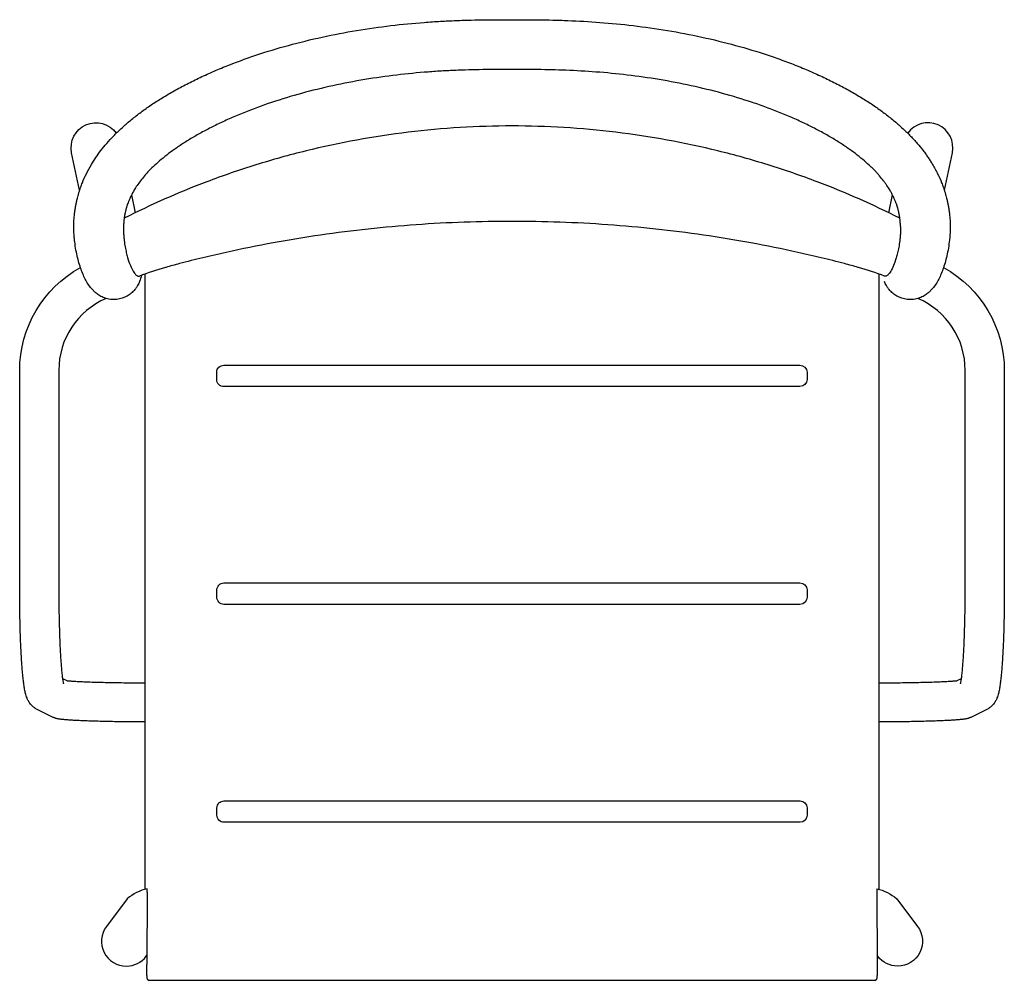
# Model space of a CAD drawing. Units: millimetres. Extents: x -875 to 830, y 0 to 1492.
# Drawn here: x -277 to 277, y 0 to 540 of the extents above; entities that cross this region are included whole.
import ezdxf

# ---------------------------------------------------------------- set-up
doc = ezdxf.new("R2010")
doc.units = ezdxf.units.MM
doc.layers.add('Linear Steel Armchair Plan', color=7, linetype='Continuous')

# ---------------------------------------------------------------- blocks, each defined once
blk = doc.blocks.new('Linear Steel Armchair Plan')
at = {"layer": 'Linear Steel Armchair Plan'}
for p, q in [((-214, 441.71), (-211.86, 431.68)), ((211.86, 431.68), (214, 441.71)), ((-276.9, 219), (-276.9, 343.03)), ((-254.9, 343.03), (-254.9, 219)), ((254.9, 219), (254.9, 343.03)), ((276.9, 343.03), (276.9, 219)), ((-252.82, 169.78), (-250.32, 168.53)), ((250.32, 168.53), (252.82, 169.78)), ((-258.88, 148.21), (-267, 152.29)), ((267, 152.29), (258.88, 148.21)), ((-205.2, 51.52), (-205.19, 51.52)), ((-205.2, 51.52), (-205.19, 51.52)), ((-205.19, 51.52), (-205.2, 51.52)), ((-205.37, 2.65), (-205.35, 1.3)), ((205.35, 1.3), (205.37, 2.65)), ((-203.85, 0), (-202.33, 0)), ((202.33, 0), (203.85, 0))]:
    blk.add_line(p, q, dxfattribs=at)
for points in [[(-243.18, 444.29), (-247.67, 465.33, -0.812857), (-222.55, 476.43, -0.812857)], [(243.18, 444.29), (247.67, 465.33, 0.812857), (222.55, 476.43, 0.812857)], [(-205.19, 51.52, 0.116684), (-216.42, 45.89), (-228.09, 30.34, 0.61979), (-216.85, 7.99, 0.231966), (-205.7, 13.53), (-205.31, 14.05)], [(205.19, 51.52, -0.116684), (216.42, 45.89), (228.09, 30.34, -0.61979), (216.85, 7.99, -0.231966), (205.7, 13.53), (205.31, 14.05)]]:
    blk.add_lwpolyline(points, format="xyb", dxfattribs=at)
for points in [[(-206.27, 51.24), (-206.27, 397.26)], [(206.27, 397.26), (206.27, 51.24)], [(-205.14, 49.59), (-205.33, 8.85)], [(205.14, 49.59), (205.33, 8.85)], [(-202.33, 0), (202.33, 0)]]:
    blk.add_lwpolyline(points, dxfattribs=at)
for points in [[(-162.05, 345.92), (161.95, 345.92, -0.404329), (165.95, 342.05), (165.95, 337.92, -0.414123), (161.95, 333.92), (-162.05, 333.92, -0.414566), (-166.05, 337.92), (-166.05, 341.92, -0.414646), (-162.05, 345.92)], [(-162.02, 223.44), (161.98, 223.44, -0.404329), (165.98, 219.57), (165.98, 215.44, -0.414123), (161.98, 211.43), (-162.02, 211.43, -0.414566), (-166.02, 215.44), (-166.02, 219.44, -0.414646), (-162.02, 223.44)], [(-162, 100.89), (162, 100.89, -0.404329), (166, 97.03), (166, 92.9, -0.414123), (162, 88.89), (-162, 88.89, -0.414566), (-166, 92.9), (-166, 96.9, -0.414646), (-162, 100.89)]]:
    blk.add_lwpolyline(points, format="xyb", close=True, dxfattribs=at)
for centre, radius, start, end in [((-140.29, 422.01), 78.2, 178.5488, 181.4608), ((-146.41, 230.34), 177.34, 105.8492, 110.8775), ((146.41, 230.34), 177.34, 69.1226, 74.1508), ((-210.94, 343.02), 43.97, 113.1799, 179.9893), ((210.94, 343.02), 43.97, 0.0107, 66.8198), ((-223.33, 50.08), 18.2, 358.4583, 4.5415), ((222.14, 50.1), 17, 175.2041, 181.7121)]:
    blk.add_arc(centre, radius, start, end, dxfattribs=at)
at = {"layer": 'Linear Steel Armchair Plan', "extrusion": (0, 0, -1)}
for centre, radius, start, end in [((-140.57, 422.01), 77.92, 178.5444, 181.4668), ((210.94, 343.03), 65.96, 0.0059, 61.1981), ((-210.94, 343.03), 65.96, 118.8022, 179.9941), ((226.62, 399.72), 18.43, 190.1907, 201.4007), ((44.64, 4.83), 160.74, 359.2239, 1.4317), ((-44.64, 4.83), 160.74, 178.5683, 180.7761)]:
    blk.add_arc(centre, radius, start, end, dxfattribs=at)
at = {"layer": 'Linear Steel Armchair Plan'}
for points, knots in [([(-223.98, 382.82), (-224.09, 382.82), (-224.2, 382.82), (-224.52, 382.83), (-224.72, 382.84), (-224.92, 382.85), (-226.16, 382.93), (-227.32, 383.16), (-229.43, 383.8), (-230.36, 384.2), (-231.19, 384.64), (-232.02, 385.07), (-232.74, 385.54), (-234, 386.48), (-234.55, 386.95), (-235.05, 387.42), (-235.19, 387.56), (-235.34, 387.7), (-235.47, 387.84), (-236.26, 388.63), (-236.92, 389.43), (-238.15, 391.1), (-238.75, 392.03), (-239.27, 392.95), (-239.8, 393.88), (-240.29, 394.85), (-240.76, 395.85), (-241.22, 396.85), (-241.65, 397.91), (-242.08, 399.02), (-242.49, 400.12), (-242.89, 401.28), (-243.27, 402.53), (-243.64, 403.73), (-244, 405.03), (-244.33, 406.4), (-244.66, 407.73), (-244.97, 409.15), (-245.24, 410.66), (-245.51, 412.11), (-245.75, 413.66), (-245.94, 415.31), (-246.04, 416.11), (-246.12, 416.93), (-246.2, 417.77), (-246.27, 418.6), (-246.33, 419.45), (-246.37, 420.33), (-246.39, 420.75), (-246.41, 421.19), (-246.43, 421.63), (-246.44, 422.07), (-246.45, 422.52), (-246.46, 422.97), (-246.46, 423.41), (-246.46, 423.86), (-246.46, 424.31), (-246.46, 424.77), (-246.45, 425.23), (-246.44, 425.7), (-246.43, 426.02), (-246.41, 426.35), (-246.4, 426.68), (-246.4, 426.74), (-246.4, 426.78), (-246.39, 426.85), (-246.39, 426.89), (-246.39, 426.92), (-246.37, 427.34), (-246.35, 427.76), (-246.32, 428.18), (-246.29, 428.59), (-246.26, 429.01), (-246.22, 429.43), (-246.19, 429.86), (-246.15, 430.29), (-246.1, 430.72), (-246.05, 431.14), (-246, 431.57), (-245.95, 432), (-245.89, 432.44), (-245.83, 432.88), (-245.76, 433.32), (-245.73, 433.53), (-245.7, 433.75), (-245.66, 433.97), (-245.62, 434.19), (-245.59, 434.41), (-245.55, 434.62), (-245.51, 434.84), (-245.47, 435.07), (-245.43, 435.3), (-245.38, 435.52), (-245.34, 435.74), (-245.3, 435.95), (-245.24, 436.27), (-245.17, 436.59), (-245.1, 436.9), (-245.04, 437.22), (-244.97, 437.53), (-244.9, 437.85), (-244.76, 438.5), (-244.61, 439.15), (-244.44, 439.81), (-244.31, 440.34), (-244.18, 440.87), (-244.03, 441.41), (-243.88, 441.95), (-243.73, 442.5), (-243.56, 443.06), (-243.42, 443.53), (-243.27, 444), (-243.12, 444.47), (-242.96, 444.95), (-242.8, 445.43), (-242.63, 445.91), (-242.32, 446.78), (-242, 447.65), (-241.65, 448.51), (-240.97, 450.18), (-240.23, 451.85), (-239.4, 453.51), (-238.53, 455.28), (-237.57, 457.06), (-236.52, 458.82), (-235.76, 460.11), (-234.95, 461.39), (-234.09, 462.65), (-233.19, 463.99), (-232.23, 465.32), (-231.23, 466.62), (-230.18, 468), (-229.08, 469.35), (-227.93, 470.68), (-226.72, 472.08), (-225.47, 473.45), (-224.16, 474.8), (-222.8, 476.21), (-221.39, 477.59), (-219.93, 478.94), (-218.41, 480.35), (-216.84, 481.73), (-215.23, 483.08), (-213.55, 484.49), (-211.82, 485.86), (-210.05, 487.2), (-208.21, 488.6), (-206.33, 489.96), (-204.41, 491.28), (-202.4, 492.66), (-200.37, 494), (-198.3, 495.31), (-196.14, 496.66), (-193.95, 497.98), (-191.73, 499.25), (-189.43, 500.58), (-187.1, 501.86), (-184.74, 503.1), (-182.29, 504.39), (-179.82, 505.63), (-177.33, 506.84), (-174.75, 508.08), (-172.15, 509.28), (-169.52, 510.43), (-166.82, 511.62), (-164.1, 512.77), (-161.35, 513.88), (-155.67, 516.17), (-149.9, 518.28), (-144.06, 520.24), (-138.02, 522.26), (-131.91, 524.11), (-125.74, 525.79), (-119.45, 527.51), (-113.11, 529.06), (-106.73, 530.45), (-100.32, 531.85), (-93.87, 533.08), (-87.39, 534.16), (-80.99, 535.22), (-74.57, 536.14), (-68.13, 536.9), (-61.88, 537.65), (-55.62, 538.25), (-49.34, 538.73), (-46.32, 538.96), (-43.29, 539.16), (-40.26, 539.33), (-37.32, 539.5), (-34.38, 539.64), (-31.44, 539.76), (-28.62, 539.87), (-25.79, 539.95), (-22.96, 540.02), (-20.26, 540.09), (-17.56, 540.13), (-14.85, 540.16), (-12.3, 540.19), (-9.74, 540.21), (-7.18, 540.22), (-4.79, 540.23), (-2.4, 540.23), (0, 540.23), (2.4, 540.23), (4.79, 540.23), (7.18, 540.22), (9.74, 540.21), (12.3, 540.19), (14.85, 540.16), (17.56, 540.13), (20.26, 540.09), (22.96, 540.02), (25.79, 539.95), (28.62, 539.87), (31.45, 539.76), (37.42, 539.52), (43.38, 539.18), (49.34, 538.73), (55.62, 538.25), (61.88, 537.65), (68.13, 536.9), (74.57, 536.14), (80.99, 535.22), (87.39, 534.16), (93.87, 533.08), (100.32, 531.85), (106.73, 530.45), (113.11, 529.06), (119.45, 527.51), (125.74, 525.79), (131.91, 524.11), (138.02, 522.26), (144.06, 520.24), (147.01, 519.25), (149.94, 518.22), (152.86, 517.15), (155.71, 516.1), (158.54, 515.01), (161.36, 513.88), (164.1, 512.77), (166.82, 511.62), (169.52, 510.43), (172.15, 509.28), (174.75, 508.08), (177.33, 506.84), (179.82, 505.63), (182.3, 504.39), (184.74, 503.1), (187.1, 501.86), (189.43, 500.58), (191.74, 499.25), (193.95, 497.98), (196.14, 496.66), (198.3, 495.31), (200.37, 494), (202.4, 492.66), (204.41, 491.28), (206.33, 489.96), (208.21, 488.6), (210.05, 487.2), (211.82, 485.86), (213.55, 484.49), (215.23, 483.08), (216.84, 481.73), (218.41, 480.35), (219.93, 478.94), (220.66, 478.26), (221.37, 477.58), (222.08, 476.89), (222.79, 476.2), (223.48, 475.5), (224.16, 474.8), (224.81, 474.13), (225.45, 473.45), (226.08, 472.76), (226.71, 472.08), (227.32, 471.38), (227.93, 470.68), (229.08, 469.35), (230.18, 468), (231.23, 466.62), (231.73, 465.97), (232.22, 465.31), (232.7, 464.65), (233.17, 463.99), (233.64, 463.32), (234.09, 462.65), (234.51, 462.03), (234.93, 461.4), (235.33, 460.77), (235.33, 460.76), (235.34, 460.75), (235.34, 460.74), (235.75, 460.1), (236.14, 459.46), (236.52, 458.82), (237.05, 457.94), (237.55, 457.05), (238.03, 456.16), (238.51, 455.28), (238.97, 454.39), (239.4, 453.51), (240.23, 451.85), (240.97, 450.18), (241.65, 448.51), (241.82, 448.08), (241.99, 447.65), (242.15, 447.21), (242.32, 446.78), (242.48, 446.34), (242.63, 445.91), (242.8, 445.43), (242.96, 444.95), (243.12, 444.47), (243.2, 444.24), (243.27, 444), (243.35, 443.76), (243.42, 443.53), (243.49, 443.29), (243.56, 443.06), (243.64, 442.78), (243.73, 442.5), (243.8, 442.23), (243.88, 441.95), (243.96, 441.68), (244.03, 441.41), (244.18, 440.87), (244.31, 440.34), (244.44, 439.81), (244.53, 439.48), (244.6, 439.15), (244.68, 438.82), (244.76, 438.5), (244.83, 438.17), (244.9, 437.85), (244.97, 437.53), (245.04, 437.21), (245.1, 436.9), (245.17, 436.59), (245.24, 436.27), (245.3, 435.95), (245.34, 435.74), (245.39, 435.52), (245.43, 435.3), (245.47, 435.07), (245.51, 434.85), (245.55, 434.62), (245.63, 434.19), (245.7, 433.75), (245.76, 433.32), (245.83, 432.88), (245.89, 432.44), (245.95, 432), (246, 431.57), (246.05, 431.14), (246.1, 430.72), (246.15, 430.29), (246.19, 429.86), (246.22, 429.43), (246.26, 429.01), (246.29, 428.59), (246.32, 428.18), (246.35, 427.68), (246.38, 427.18), (246.4, 426.68), (246.42, 426.35), (246.43, 426.02), (246.44, 425.7), (246.46, 424.77), (246.47, 423.85), (246.46, 422.97), (246.44, 422.06), (246.41, 421.18), (246.37, 420.33), (246.28, 418.56), (246.13, 416.88), (245.94, 415.31), (245.75, 413.66), (245.51, 412.11), (245.24, 410.66), (244.97, 409.15), (244.66, 407.73), (244.33, 406.4), (244, 405.02), (243.64, 403.73), (243.27, 402.52), (242.89, 401.28), (242.49, 400.12), (242.07, 399.02), (241.65, 397.91), (241.22, 396.85), (240.76, 395.85), (240.29, 394.85), (239.8, 393.88), (239.27, 392.95), (238.75, 392.03), (238.15, 391.1), (236.92, 389.43), (236.26, 388.63), (235.47, 387.84), (235.34, 387.7), (235.19, 387.56), (235.05, 387.42), (234.55, 386.95), (234, 386.48), (232.74, 385.54), (232.02, 385.07), (231.19, 384.64), (230.36, 384.2), (229.43, 383.8), (227.32, 383.16), (226.16, 382.93), (224.92, 382.85), (224.72, 382.84), (224.52, 382.83), (224.21, 382.82), (224.09, 382.82), (223.98, 382.82)], [0, 0, 0, 0, 0.569799, 0.569799, 1.629727, 1.629727, 1.629727, 8.104359, 8.104359, 14.293685, 14.293685, 14.293685, 20.432527, 20.432527, 26.391346, 26.391346, 26.391346, 28.165503, 28.165503, 28.165503, 38.339892, 38.339892, 50.085518, 50.085518, 50.085518, 61.824474, 61.824474, 61.824474, 73.422729, 73.422729, 73.422729, 84.793587, 84.793587, 84.793587, 95.853119, 95.853119, 95.853119, 106.525278, 106.525278, 106.525278, 116.753726, 116.753726, 116.753726, 121.686424, 121.686424, 121.686424, 126.494269, 126.494269, 126.494269, 128.832557, 128.832557, 128.832557, 131.181453, 131.181453, 131.181453, 133.457023, 133.457023, 133.457023, 135.746818, 135.746818, 135.746818, 137.33407, 137.33407, 137.33407, 137.533728, 137.533728, 137.712314, 137.712314, 137.712314, 139.688451, 139.688451, 139.688451, 141.612243, 141.612243, 141.612243, 143.546553, 143.546553, 143.546553, 145.430577, 145.430577, 145.430577, 147.328124, 147.328124, 147.328124, 148.250164, 148.250164, 148.250164, 149.175091, 149.175091, 149.175091, 150.105869, 150.105869, 150.105869, 151.032234, 151.032234, 151.032234, 152.416735, 152.416735, 152.416735, 153.803549, 153.803549, 153.803549, 156.624298, 156.624298, 156.624298, 158.872948, 158.872948, 158.872948, 161.161398, 161.161398, 161.161398, 163.100372, 163.100372, 163.100372, 165.052413, 165.052413, 165.052413, 168.573906, 168.573906, 168.573906, 175.322306, 175.322306, 175.322306, 182.485377, 182.485377, 182.485377, 187.711881, 187.711881, 187.711881, 193.235812, 193.235812, 193.235812, 199.050012, 199.050012, 199.050012, 205.153413, 205.153413, 205.153413, 211.545806, 211.545806, 211.545806, 218.234234, 218.234234, 218.234234, 225.22396, 225.22396, 225.22396, 232.520491, 232.520491, 232.520491, 240.118881, 240.118881, 240.118881, 248.020128, 248.020128, 248.020128, 256.214639, 256.214639, 256.214639, 264.690024, 264.690024, 264.690024, 273.430196, 273.430196, 273.430196, 282.418147, 282.418147, 282.418147, 301.030904, 301.030904, 301.030904, 320.298724, 320.298724, 320.298724, 339.950202, 339.950202, 339.950202, 359.680714, 359.680714, 359.680714, 379.161775, 379.161775, 379.161775, 398.045737, 398.045737, 398.045737, 407.153156, 407.153156, 407.153156, 415.976462, 415.976462, 415.976462, 424.464745, 424.464745, 424.464745, 432.572304, 432.572304, 432.572304, 440.243629, 440.243629, 440.243629, 447.426649, 447.426649, 447.426649, 454.607971, 454.607971, 454.607971, 462.281258, 462.281258, 462.281258, 470.388652, 470.388652, 470.388652, 478.878065, 478.878065, 478.878065, 496.807632, 496.807632, 496.807632, 515.693378, 515.693378, 515.693378, 535.174205, 535.174205, 535.174205, 554.903259, 554.903259, 554.903259, 574.555573, 574.555573, 574.555573, 593.822098, 593.822098, 593.822098, 603.225312, 603.225312, 603.225312, 612.434625, 612.434625, 612.434625, 621.421114, 621.421114, 621.421114, 630.161382, 630.161382, 630.161382, 638.637669, 638.637669, 638.637669, 646.832149, 646.832149, 646.832149, 654.732558, 654.732558, 654.732558, 662.33114, 662.33114, 662.33114, 669.62681, 669.62681, 669.62681, 676.617477, 676.617477, 676.617477, 683.30555, 683.30555, 683.30555, 686.494353, 686.494353, 686.494353, 689.698238, 689.698238, 689.698238, 692.741891, 692.741891, 692.741891, 695.799773, 695.799773, 695.799773, 701.614174, 701.614174, 701.614174, 704.373407, 704.373407, 704.373407, 707.138347, 707.138347, 707.138347, 709.719204, 709.719204, 709.719204, 709.751601, 709.751601, 709.751601, 712.363568, 712.363568, 712.363568, 715.956327, 715.956327, 715.956327, 719.525631, 719.525631, 719.525631, 726.273647, 726.273647, 726.273647, 728.031446, 728.031446, 728.031446, 729.796105, 729.796105, 729.796105, 731.74627, 731.74627, 731.74627, 732.718557, 732.718557, 732.718557, 733.686309, 733.686309, 733.686309, 734.83467, 734.83467, 734.83467, 735.974156, 735.974156, 735.974156, 738.223219, 738.223219, 738.223219, 739.639735, 739.639735, 739.639735, 741.041522, 741.041522, 741.041522, 742.430937, 742.430937, 742.430937, 743.815764, 743.815764, 743.815764, 744.74042, 744.74042, 744.74042, 745.671877, 745.671877, 745.671877, 747.519687, 747.519687, 747.519687, 749.415752, 749.415752, 749.415752, 751.299052, 751.299052, 751.299052, 753.234181, 753.234181, 753.234181, 755.157672, 755.157672, 755.157672, 757.511821, 757.511821, 757.511821, 759.100043, 759.100043, 759.100043, 763.666525, 763.666525, 763.666525, 768.352318, 768.352318, 768.352318, 778.097193, 778.097193, 778.097193, 788.324323, 788.324323, 788.324323, 798.997436, 798.997436, 798.997436, 810.057132, 810.057132, 810.057132, 821.426913, 821.426913, 821.426913, 833.024459, 833.024459, 833.024459, 844.763576, 844.763576, 844.763576, 856.509765, 856.509765, 866.6838, 866.6838, 866.6838, 868.458575, 868.458575, 868.458575, 874.41736, 874.41736, 880.556152, 880.556152, 880.556152, 886.745301, 886.745301, 893.219257, 893.219257, 893.219257, 894.279031, 894.279031, 894.84978, 894.84978, 894.84978, 894.84978]), ([(218.46, 423.99), (218.46, 424.3), (218.45, 424.61), (218.45, 424.93), (218.44, 425.12), (218.43, 425.31), (218.43, 425.49), (218.41, 425.78), (218.4, 426.06), (218.38, 426.33), (218.37, 426.56), (218.35, 426.79), (218.33, 427.03), (218.31, 427.26), (218.29, 427.49), (218.26, 427.73), (218.24, 427.96), (218.21, 428.18), (218.18, 428.42), (218.15, 428.64), (218.12, 428.87), (218.08, 429.11), (218.05, 429.33), (218.01, 429.56), (217.97, 429.78), (217.95, 429.9), (217.93, 430.01), (217.91, 430.12), (217.89, 430.23), (217.87, 430.34), (217.84, 430.47), (217.8, 430.68), (217.75, 430.93), (217.7, 431.15), (217.66, 431.37), (217.61, 431.6), (217.56, 431.82), (217.51, 432.04), (217.46, 432.26), (217.41, 432.47), (217.36, 432.69), (217.31, 432.9), (217.26, 433.12), (217.18, 433.44), (217.09, 433.77), (217.01, 434.09), (216.96, 434.25), (216.92, 434.41), (216.87, 434.56), (216.83, 434.72), (216.78, 434.87), (216.74, 435.03), (216.7, 435.16), (216.66, 435.29), (216.62, 435.42), (216.58, 435.55), (216.54, 435.68), (216.49, 435.81), (216.41, 436.06), (216.32, 436.32), (216.23, 436.58), (216.15, 436.82), (216.06, 437.06), (215.97, 437.3), (215.88, 437.54), (215.78, 437.79), (215.68, 438.04), (215.29, 439.02), (214.82, 440.06), (214.29, 441.12), (214.02, 441.68), (213.72, 442.25), (213.42, 442.82), (213.11, 443.38), (212.79, 443.95), (212.45, 444.52), (212.21, 444.93), (211.96, 445.34), (211.7, 445.75), (211.69, 445.75), (211.69, 445.76), (211.69, 445.76), (211.43, 446.17), (211.16, 446.57), (210.89, 446.98), (210.6, 447.41), (210.29, 447.85), (209.98, 448.29), (209.66, 448.73), (209.34, 449.16), (209, 449.6), (208.29, 450.53), (207.53, 451.46), (206.73, 452.39), (206.31, 452.88), (205.87, 453.37), (205.42, 453.86), (204.97, 454.35), (204.51, 454.84), (204.04, 455.33), (203.54, 455.85), (203.03, 456.36), (202.5, 456.87), (201.97, 457.39), (201.44, 457.9), (200.89, 458.41), (199.72, 459.49), (198.51, 460.56), (197.26, 461.61), (195.92, 462.72), (194.54, 463.82), (193.13, 464.89), (191.63, 466.03), (190.08, 467.15), (188.5, 468.24), (186.83, 469.39), (185.12, 470.52), (183.38, 471.61), (181.55, 472.77), (179.67, 473.89), (177.77, 474.98), (175.78, 476.13), (173.75, 477.25), (171.7, 478.33), (169.55, 479.46), (167.37, 480.55), (165.17, 481.61), (162.88, 482.72), (160.56, 483.78), (158.22, 484.81), (155.8, 485.88), (153.35, 486.91), (150.89, 487.91), (148.34, 488.94), (145.77, 489.92), (143.19, 490.87), (140.54, 491.85), (137.86, 492.79), (135.18, 493.69), (129.63, 495.54), (124.02, 497.24), (118.36, 498.79), (112.54, 500.38), (106.67, 501.81), (100.77, 503.09), (94.81, 504.39), (88.82, 505.54), (82.8, 506.54), (76.83, 507.53), (70.83, 508.38), (64.82, 509.1), (58.96, 509.8), (53.09, 510.36), (47.21, 510.81), (41.6, 511.24), (35.98, 511.56), (30.35, 511.78), (27.66, 511.88), (24.98, 511.97), (22.29, 512.03), (19.7, 512.09), (17.11, 512.14), (14.53, 512.17), (12.05, 512.2), (9.57, 512.21), (7.09, 512.22), (4.73, 512.23), (2.36, 512.23), (0, 512.23), (-2.36, 512.23), (-4.73, 512.23), (-7.09, 512.22), (-9.57, 512.21), (-12.05, 512.2), (-14.53, 512.17), (-17.11, 512.14), (-19.7, 512.09), (-22.29, 512.03), (-24.97, 511.97), (-27.66, 511.88), (-30.35, 511.78), (-33.12, 511.67), (-35.9, 511.54), (-38.67, 511.38), (-41.52, 511.22), (-44.37, 511.03), (-47.22, 510.81), (-53.1, 510.36), (-58.96, 509.8), (-64.82, 509.1), (-70.83, 508.38), (-76.83, 507.53), (-82.8, 506.54), (-88.82, 505.54), (-94.81, 504.39), (-100.77, 503.09), (-106.67, 501.81), (-112.54, 500.38), (-118.36, 498.79), (-124.02, 497.24), (-129.63, 495.54), (-135.18, 493.69), (-140.48, 491.91), (-145.73, 489.99), (-150.88, 487.91), (-153.35, 486.91), (-155.8, 485.88), (-158.22, 484.81), (-160.56, 483.78), (-162.88, 482.72), (-165.17, 481.61), (-167.37, 480.55), (-169.55, 479.46), (-171.7, 478.33), (-173.75, 477.25), (-175.78, 476.13), (-177.77, 474.98), (-179.67, 473.89), (-181.55, 472.77), (-183.38, 471.61), (-185.12, 470.52), (-186.83, 469.39), (-188.5, 468.24), (-190.08, 467.15), (-191.63, 466.03), (-193.13, 464.89), (-194.54, 463.82), (-195.92, 462.72), (-197.26, 461.61), (-198.51, 460.56), (-199.72, 459.49), (-200.89, 458.41), (-201.98, 457.4), (-203.03, 456.37), (-204.04, 455.33), (-204.98, 454.36), (-205.88, 453.37), (-206.73, 452.39), (-207.53, 451.46), (-208.29, 450.53), (-209, 449.6), (-209.67, 448.73), (-210.3, 447.85), (-210.89, 446.98), (-211.45, 446.15), (-211.97, 445.34), (-212.45, 444.52), (-213.13, 443.38), (-213.74, 442.24), (-214.29, 441.12), (-214.82, 440.07), (-215.29, 439.02), (-215.68, 438.04), (-215.88, 437.54), (-216.06, 437.06), (-216.23, 436.58), (-216.32, 436.32), (-216.41, 436.06), (-216.49, 435.81), (-216.58, 435.55), (-216.66, 435.29), (-216.74, 435.03), (-216.83, 434.72), (-216.92, 434.4), (-217.01, 434.09), (-217.09, 433.77), (-217.18, 433.44), (-217.26, 433.12), (-217.36, 432.69), (-217.46, 432.26), (-217.56, 431.82), (-217.61, 431.6), (-217.66, 431.37), (-217.7, 431.15), (-217.75, 430.93), (-217.8, 430.68), (-217.84, 430.48), (-217.87, 430.34), (-217.89, 430.23), (-217.91, 430.12), (-217.93, 430.01), (-217.95, 429.9), (-217.97, 429.78), (-217.99, 429.67), (-218.01, 429.56), (-218.03, 429.45), (-218.05, 429.33), (-218.06, 429.22), (-218.08, 429.11), (-218.12, 428.87), (-218.15, 428.64), (-218.18, 428.42), (-218.21, 428.18), (-218.24, 427.96), (-218.26, 427.73), (-218.29, 427.49), (-218.31, 427.26), (-218.33, 427.03), (-218.35, 426.79), (-218.37, 426.56), (-218.38, 426.33), (-218.4, 426.09), (-218.41, 425.86), (-218.42, 425.63), (-218.42, 425.61), (-218.42, 425.59), (-218.42, 425.54), (-218.43, 425.52), (-218.43, 425.49), (-218.43, 425.3), (-218.44, 425.11), (-218.45, 424.93), (-218.45, 424.65), (-218.46, 424.39), (-218.46, 424.12), (-218.46, 424.08), (-218.46, 424.03), (-218.46, 423.99)], [126.201669, 126.201669, 126.201669, 126.201669, 128.513697, 128.513697, 128.513697, 129.880376, 129.880376, 129.880376, 131.883869, 131.883869, 131.883869, 133.497994, 133.497994, 133.497994, 135.099842, 135.099842, 135.099842, 136.636021, 136.636021, 136.636021, 138.158403, 138.158403, 138.158403, 139.617663, 139.617663, 139.617663, 140.343014, 140.343014, 140.343014, 141.065893, 141.065893, 141.065893, 142.276879, 142.276879, 142.276879, 143.483336, 143.483336, 143.483336, 144.678903, 144.678903, 144.678903, 145.863856, 145.863856, 145.863856, 147.694811, 147.694811, 147.694811, 148.599502, 148.599502, 148.599502, 149.497044, 149.497044, 149.497044, 150.243804, 150.243804, 150.243804, 150.986816, 150.986816, 150.986816, 152.463011, 152.463011, 152.463011, 153.793471, 153.793471, 153.793471, 155.123689, 155.123689, 155.123689, 160.31513, 160.31513, 160.31513, 163.052744, 163.052744, 163.052744, 165.766895, 165.766895, 165.766895, 167.719741, 167.719741, 167.719741, 167.743727, 167.743727, 167.743727, 169.666928, 169.666928, 169.666928, 171.728097, 171.728097, 171.728097, 173.792296, 173.792296, 173.792296, 178.185839, 178.185839, 178.185839, 180.5269, 180.5269, 180.5269, 182.880736, 182.880736, 182.880736, 185.385117, 185.385117, 185.385117, 187.905152, 187.905152, 187.905152, 193.278292, 193.278292, 193.278292, 199.013955, 199.013955, 199.013955, 205.117005, 205.117005, 205.117005, 211.584603, 211.584603, 211.584603, 218.412129, 218.412129, 218.412129, 225.587577, 225.587577, 225.587577, 233.09395, 233.09395, 233.09395, 240.908725, 240.908725, 240.908725, 249.009194, 249.009194, 249.009194, 257.36759, 257.36759, 257.36759, 265.951296, 265.951296, 265.951296, 283.65977, 283.65977, 283.65977, 301.846018, 301.846018, 301.846018, 320.191824, 320.191824, 320.191824, 338.375678, 338.375678, 338.375678, 356.072788, 356.072788, 356.072788, 372.972476, 372.972476, 372.972476, 381.03439, 381.03439, 381.03439, 388.796529, 388.796529, 388.796529, 396.234099, 396.234099, 396.234099, 403.325676, 403.325676, 403.325676, 410.418912, 410.418912, 410.418912, 417.854571, 417.854571, 417.854571, 425.616867, 425.616867, 425.616867, 433.677783, 433.677783, 433.677783, 442.01057, 442.01057, 442.01057, 450.578413, 450.578413, 450.578413, 468.273925, 468.273925, 468.273925, 486.457999, 486.457999, 486.457999, 504.805161, 504.805161, 504.805161, 522.990634, 522.990634, 522.990634, 540.700329, 540.700329, 540.700329, 557.64274, 557.64274, 557.64274, 565.744578, 565.744578, 565.744578, 573.559265, 573.559265, 573.559265, 581.064844, 581.064844, 581.064844, 588.240329, 588.240329, 588.240329, 595.068583, 595.068583, 595.068583, 601.53602, 601.53602, 601.53602, 607.639787, 607.639787, 607.639787, 613.374676, 613.374676, 613.374676, 618.748089, 618.748089, 618.748089, 623.772552, 623.772552, 623.772552, 628.469124, 628.469124, 628.469124, 632.862535, 632.862535, 632.862535, 636.987863, 636.987863, 636.987863, 640.888323, 640.888323, 640.888323, 646.340984, 646.340984, 646.340984, 651.533127, 651.533127, 651.533127, 654.193304, 654.193304, 654.193304, 655.670784, 655.670784, 655.670784, 657.159801, 657.159801, 657.159801, 658.962405, 658.962405, 658.962405, 660.792994, 660.792994, 660.792994, 663.174095, 663.174095, 663.174095, 664.379776, 664.379776, 664.379776, 665.590376, 665.590376, 665.590376, 666.314818, 666.314818, 666.314818, 667.040029, 667.040029, 667.040029, 667.767138, 667.767138, 667.767138, 668.498179, 668.498179, 668.498179, 670.021811, 670.021811, 670.021811, 671.558567, 671.558567, 671.558567, 673.159759, 673.159759, 673.159759, 674.774107, 674.774107, 674.774107, 676.453565, 676.453565, 676.453565, 676.606343, 676.606343, 676.777281, 676.777281, 676.777281, 678.143688, 678.143688, 678.143688, 680.135511, 680.135511, 680.135511, 680.456099, 680.456099, 680.456099, 680.456099]), ([(0, 480.46), (-19.5, 480.46), (-39, 479.28), (-77.71, 474.6), (-96.93, 471.09), (-125.33, 464.1), (-134.73, 461.48), (-153.34, 455.69), (-162.57, 452.51), (-187.52, 443.04), (-203.04, 436.2), (-218.16, 428.56)], [-226.9736, -226.9736, -226.9736, -226.9736, -168.450147, -168.450147, -109.926684, -109.926684, -80.664952, -80.664952, -51.403221, -51.403221, -0.559527, -0.559527, -0.559527, -0.559527]), ([(218.16, 428.56), (203.04, 436.2), (187.52, 443.04), (162.57, 452.51), (153.34, 455.69), (134.73, 461.48), (125.33, 464.1), (96.93, 471.09), (77.71, 474.6), (39, 479.28), (19.5, 480.46), (0, 480.46)], [-226.414399, -226.414399, -226.414399, -226.414399, -175.570379, -175.570379, -146.308647, -146.308647, -117.046916, -117.046916, -58.523453, -58.523453, 0, 0, 0, 0]), ([(0, 426.83), (-9, 426.83), (-18, 426.66), (-26.99, 426.34), (-35.98, 426.02), (-44.97, 425.53), (-53.95, 424.89), (-62.92, 424.24), (-71.89, 423.44), (-80.84, 422.47), (-89.78, 421.5), (-98.72, 420.37), (-107.62, 419.08), (-116.53, 417.79), (-125.42, 416.34), (-134.27, 414.72), (-143.12, 413.11), (-151.97, 411.32), (-160.75, 409.38), (-165.14, 408.41), (-169.54, 407.39), (-178.26, 405.29), (-182.69, 404.18), (-187.02, 403.04), (-189.59, 402.37), (-192.23, 401.66), (-194.79, 400.95)], [0, 0, 0, 0, 26.998716, 26.998716, 26.998716, 53.998201, 53.998201, 53.998201, 80.998944, 80.998944, 80.998944, 108.002806, 108.002806, 108.002806, 135.011345, 135.011345, 135.011345, 162.03001, 162.03001, 162.03001, 175.579665, 175.579665, 189.073045, 189.073045, 189.073045, 197.140427, 197.140427, 197.140427, 197.140427]), ([(194.79, 400.95), (192.23, 401.66), (189.59, 402.37), (187.02, 403.04), (182.69, 404.18), (178.26, 405.29), (169.54, 407.39), (165.14, 408.41), (160.75, 409.38), (151.97, 411.32), (143.12, 413.11), (134.27, 414.72), (125.42, 416.34), (116.53, 417.79), (107.62, 419.08), (98.72, 420.37), (89.78, 421.5), (80.84, 422.47), (71.89, 423.44), (62.92, 424.24), (53.95, 424.89), (44.97, 425.53), (35.98, 426.02), (26.99, 426.34), (18, 426.66), (9, 426.83), (0, 426.83)], [0.000138, 0.000138, 0.000138, 0.000138, 8.06752, 8.06752, 8.06752, 21.560901, 21.560901, 35.110555, 35.110555, 35.110555, 62.12922, 62.12922, 62.12922, 89.13776, 89.13776, 89.13776, 116.141621, 116.141621, 116.141621, 143.142364, 143.142364, 143.142364, 170.141849, 170.141849, 170.141849, 197.140564, 197.140564, 197.140564, 197.140564]), ([(-218.46, 420.02), (-218.46, 419.93), (-218.45, 419.84), (-218.44, 419.67), (-218.44, 419.58), (-218.42, 419.32), (-218.41, 419.15), (-218.38, 418.63), (-218.35, 418.29), (-218.26, 417.29), (-218.2, 416.64), (-217.97, 414.75), (-217.79, 413.56), (-217.38, 411.32), (-217.16, 410.27), (-216.7, 408.3), (-216.45, 407.38), (-215.7, 404.79), (-215.18, 403.32), (-214.13, 400.79), (-213.62, 399.74), (-212.62, 398.04), (-212.14, 397.38), (-211.24, 396.44), (-210.81, 396.16), (-210.13, 395.94), (-209.85, 395.94), (-209.6, 396.04)], [-151.088886, -151.088886, -151.088886, -151.088886, -150.498695, -150.498695, -149.908504, -149.908504, -148.728122, -148.728122, -146.367358, -146.367358, -141.645831, -141.645831, -132.202776, -132.202776, -122.75972, -122.75972, -113.316665, -113.316665, -94.430554, -94.430554, -75.544443, -75.544443, -56.658332, -56.658332, -37.772221, -37.772221, -22.962837, -22.962837, -22.962837, -22.962837]), ([(218.46, 420.02), (218.45, 419.83), (218.44, 419.65), (218.42, 419.29), (218.41, 419.11), (218.37, 418.57), (218.34, 418.22), (218.25, 417.19), (218.18, 416.52), (217.95, 414.59), (217.76, 413.39), (217.35, 411.13), (217.12, 410.07), (216.65, 408.1), (216.4, 407.18), (215.64, 404.62), (215.12, 403.16), (214.08, 400.67), (213.56, 399.64), (212.57, 397.97), (212.1, 397.33), (211.2, 396.42), (210.79, 396.14), (210.12, 395.94), (209.85, 395.95), (209.6, 396.04)], [0, 0, 0, 0, 1.18038, 1.18038, 2.360761, 2.360761, 4.721521, 4.721521, 9.443042, 9.443042, 18.886085, 18.886085, 28.329127, 28.329127, 37.77217, 37.77217, 56.658256, 56.658256, 75.544342, 75.544342, 94.430428, 94.430428, 113.316514, 113.316514, 127.866436, 127.866436, 127.866436, 127.866436]), ([(-209.47, 392.99), (-209.6, 392.66), (-209.75, 392.32), (-209.92, 391.95), (-210.1, 391.56), (-210.32, 391.15), (-210.57, 390.7), (-210.85, 390.22), (-211.17, 389.73), (-211.92, 388.69), (-212.37, 388.14), (-212.9, 387.58), (-212.99, 387.49), (-213.09, 387.39), (-213.18, 387.3), (-213.81, 386.67), (-214.52, 386.07), (-216.06, 385.01), (-216.83, 384.56), (-217.68, 384.18), (-219.64, 383.29), (-221.79, 382.82), (-223.98, 382.82)], [0, 0, 0, 0, 4.440023, 4.440023, 4.440023, 9.107017, 9.107017, 9.107017, 14.104548, 14.104548, 19.248955, 19.248955, 19.248955, 20.127732, 20.127732, 20.127732, 25.869166, 25.869166, 30.802247, 30.802247, 30.802247, 41.991426, 41.991426, 41.991426, 41.991426]), ([(223.98, 382.82), (221.79, 382.82), (219.64, 383.29), (217.68, 384.18), (216.83, 384.56), (216.05, 385.01), (214.52, 386.07), (213.81, 386.67), (213.18, 387.3), (213.09, 387.39), (212.99, 387.49), (212.9, 387.58), (212.37, 388.14), (211.92, 388.69), (211.17, 389.73), (210.85, 390.22), (210.57, 390.7), (210.32, 391.15), (210.1, 391.56), (209.92, 391.95), (209.74, 392.32), (209.6, 392.66), (209.47, 392.99)], [0, 0, 0, 0, 11.188041, 11.188041, 11.188041, 16.121567, 16.121567, 21.864287, 21.864287, 21.864287, 22.742333, 22.742333, 22.742333, 27.886831, 27.886831, 32.884553, 32.884553, 32.884553, 37.552544, 37.552544, 37.552544, 41.990758, 41.990758, 41.990758, 41.990758]), ([(-275.54, 175.82), (-275.61, 176.79), (-275.69, 177.79), (-275.76, 178.83), (-275.85, 180.27), (-275.94, 181.77), (-276.03, 183.32), (-276.11, 184.87), (-276.19, 186.47), (-276.27, 188.12), (-276.34, 189.75), (-276.41, 191.43), (-276.47, 193.15), (-276.53, 194.84), (-276.58, 196.57), (-276.63, 198.33), (-276.68, 200.06), (-276.72, 201.81), (-276.75, 203.58), (-276.79, 205.31), (-276.82, 207.06), (-276.84, 208.82), (-276.86, 210.53), (-276.88, 212.26), (-276.89, 213.98), (-276.9, 215.65), (-276.9, 217.33), (-276.9, 219)], [0, 0, 0, 0, 4.197716, 4.197716, 4.197716, 9.993891, 9.993891, 9.993891, 15.75126, 15.75126, 15.75126, 21.44213, 21.44213, 21.44213, 27.040205, 27.040205, 27.040205, 32.521831, 32.521831, 32.521831, 37.865629, 37.865629, 37.865629, 43.053996, 43.053996, 43.053996, 48.072788, 48.072788, 48.072788, 48.072788]), ([(-254.9, 219), (-254.9, 217.37), (-254.9, 215.74), (-254.89, 214.12), (-254.88, 212.44), (-254.86, 210.77), (-254.84, 209.11), (-254.82, 207.4), (-254.79, 205.7), (-254.76, 204.02), (-254.72, 202.3), (-254.68, 200.6), (-254.64, 198.93), (-254.59, 197.23), (-254.54, 195.56), (-254.48, 193.93), (-254.42, 192.28), (-254.36, 190.66), (-254.29, 189.1), (-254.22, 187.52), (-254.14, 186), (-254.06, 184.53), (-253.98, 183.06), (-253.9, 181.65), (-253.8, 180.31), (-253.74, 179.35), (-253.67, 178.42), (-253.6, 177.53)], [0, 0, 0, 0, 4.880919, 4.880919, 4.880919, 9.926041, 9.926041, 9.926041, 15.120249, 15.120249, 15.120249, 20.444753, 20.444753, 20.444753, 25.876719, 25.876719, 25.876719, 31.390644, 31.390644, 31.390644, 36.957853, 36.957853, 36.957853, 42.547511, 42.547511, 42.547511, 46.583208, 46.583208, 46.583208, 46.583208]), ([(253.6, 177.53), (253.67, 178.42), (253.74, 179.35), (253.8, 180.31), (253.9, 181.65), (253.98, 183.06), (254.06, 184.53), (254.14, 186), (254.22, 187.52), (254.29, 189.1), (254.36, 190.66), (254.42, 192.28), (254.48, 193.93), (254.54, 195.56), (254.59, 197.23), (254.64, 198.93), (254.68, 200.6), (254.72, 202.3), (254.76, 204.02), (254.79, 205.7), (254.82, 207.4), (254.84, 209.11), (254.86, 210.77), (254.88, 212.44), (254.89, 214.12), (254.9, 215.74), (254.9, 217.37), (254.9, 219)], [0, 0, 0, 0, 4.035697, 4.035697, 4.035697, 9.625355, 9.625355, 9.625355, 15.192564, 15.192564, 15.192564, 20.706489, 20.706489, 20.706489, 26.138456, 26.138456, 26.138456, 31.46296, 31.46296, 31.46296, 36.657167, 36.657167, 36.657167, 41.70229, 41.70229, 41.70229, 46.583208, 46.583208, 46.583208, 46.583208]), ([(276.9, 219), (276.9, 217.33), (276.9, 215.65), (276.89, 213.98), (276.88, 212.26), (276.86, 210.53), (276.84, 208.82), (276.82, 207.06), (276.79, 205.31), (276.75, 203.58), (276.72, 201.81), (276.68, 200.06), (276.63, 198.33), (276.58, 196.57), (276.53, 194.84), (276.47, 193.15), (276.41, 191.43), (276.34, 189.75), (276.27, 188.12), (276.19, 186.47), (276.11, 184.87), (276.03, 183.32), (275.94, 181.77), (275.85, 180.27), (275.76, 178.83), (275.69, 177.79), (275.61, 176.79), (275.54, 175.82)], [0, 0, 0, 0, 5.018793, 5.018793, 5.018793, 10.207159, 10.207159, 10.207159, 15.550957, 15.550957, 15.550957, 21.032584, 21.032584, 21.032584, 26.630658, 26.630658, 26.630658, 32.321529, 32.321529, 32.321529, 38.078897, 38.078897, 38.078897, 43.875072, 43.875072, 43.875072, 48.072788, 48.072788, 48.072788, 48.072788]), ([(-253.6, 177.53), (-253.59, 177.37), (-253.58, 177.24), (-253.56, 176.92), (-253.54, 176.72), (-253.52, 176.52), (-253.43, 175.35), (-253.33, 174.25), (-253.22, 173.24), (-253.12, 172.24), (-253.02, 171.33), (-252.92, 170.52), (-252.82, 169.73), (-252.72, 169.02), (-252.62, 168.44), (-252.53, 167.88), (-252.44, 167.41), (-252.37, 167.1), (-252.34, 166.95), (-252.31, 166.84), (-252.28, 166.72), (-252.28, 166.69), (-252.28, 166.69)], [0, 0, 0, 0, 0.558287, 0.558287, 1.542549, 1.542549, 1.542549, 7.079854, 7.079854, 7.079854, 12.542175, 12.542175, 12.542175, 17.898618, 17.898618, 17.898618, 23.124494, 23.124494, 23.124494, 25.669088, 25.669088, 27.42585, 27.42585, 27.42585, 27.42585]), ([(252.28, 166.69), (252.28, 166.69), (252.28, 166.72), (252.31, 166.84), (252.34, 166.95), (252.37, 167.1), (252.44, 167.41), (252.53, 167.88), (252.62, 168.44), (252.72, 169.02), (252.82, 169.73), (252.92, 170.52), (253.02, 171.33), (253.12, 172.24), (253.22, 173.24), (253.33, 174.25), (253.43, 175.35), (253.52, 176.52), (253.54, 176.72), (253.56, 176.92), (253.58, 177.24), (253.59, 177.37), (253.6, 177.53)], [14.06164, 14.06164, 14.06164, 14.06164, 15.818402, 15.818402, 18.362997, 18.362997, 18.362997, 23.588873, 23.588873, 23.588873, 28.945316, 28.945316, 28.945316, 34.407636, 34.407636, 34.407636, 39.944942, 39.944942, 39.944942, 40.929195, 40.929195, 41.487491, 41.487491, 41.487491, 41.487491]), ([(-267, 152.29), (-267.04, 152.3), (-267.07, 152.32), (-267.35, 152.46), (-267.59, 152.6), (-268.04, 152.87), (-268.25, 153.01), (-268.67, 153.31), (-268.89, 153.47), (-269.09, 153.64), (-269.76, 154.18), (-270.33, 154.77), (-271.32, 155.98), (-271.7, 156.59), (-272.02, 157.16), (-272.35, 157.74), (-272.59, 158.27), (-272.97, 159.22), (-273.12, 159.65), (-273.25, 160.06), (-273.5, 160.84), (-273.71, 161.67), (-273.87, 162.43), (-274.05, 163.24), (-274.2, 164.04), (-274.34, 164.93), (-274.48, 165.82), (-274.62, 166.75), (-274.74, 167.76), (-274.87, 168.78), (-274.99, 169.86), (-275.11, 171.02), (-275.23, 172.18), (-275.34, 173.42), (-275.45, 174.72), (-275.47, 174.94), (-275.48, 175.15), (-275.51, 175.5), (-275.52, 175.65), (-275.54, 175.82)], [0, 0, 0, 0, 0.126864, 0.126864, 1.023418, 1.023418, 1.860262, 1.860262, 2.761104, 2.761104, 2.761104, 5.69005, 5.69005, 8.746331, 8.746331, 8.746331, 11.848495, 11.848495, 14.698202, 14.698202, 14.698202, 20.329311, 20.329311, 20.329311, 25.967485, 25.967485, 25.967485, 31.663252, 31.663252, 31.663252, 37.415166, 37.415166, 37.415166, 43.206358, 43.206358, 43.206358, 44.232637, 44.232637, 44.814396, 44.814396, 44.814396, 44.814396]), ([(275.54, 175.82), (275.52, 175.65), (275.51, 175.5), (275.48, 175.15), (275.47, 174.94), (275.45, 174.72), (275.34, 173.42), (275.23, 172.18), (275.11, 171.02), (274.99, 169.86), (274.87, 168.78), (274.74, 167.76), (274.62, 166.75), (274.48, 165.82), (274.34, 164.93), (274.2, 164.04), (274.05, 163.24), (273.87, 162.43), (273.71, 161.67), (273.5, 160.84), (273.25, 160.06), (273.12, 159.65), (272.97, 159.22), (272.59, 158.27), (272.35, 157.74), (272.02, 157.16), (271.7, 156.59), (271.32, 155.98), (270.33, 154.77), (269.76, 154.18), (269.09, 153.64), (268.89, 153.47), (268.67, 153.31), (268.25, 153.01), (268.04, 152.87), (267.59, 152.6), (267.35, 152.46), (267.07, 152.32), (267.04, 152.3), (267, 152.29)], [0, 0, 0, 0, 0.581735, 0.581735, 1.608038, 1.608038, 1.608038, 7.39923, 7.39923, 7.39923, 13.151144, 13.151144, 13.151144, 18.846911, 18.846911, 18.846911, 24.485086, 24.485086, 24.485086, 30.116194, 30.116194, 30.116194, 32.965901, 32.965901, 36.068066, 36.068066, 36.068066, 39.124346, 39.124346, 42.053292, 42.053292, 42.053292, 42.954133, 42.954133, 43.790977, 43.790977, 44.68753, 44.68753, 44.814396, 44.814396, 44.814396, 44.814396]), ([(-250.32, 168.53), (-250.19, 168.51), (-250.04, 168.5), (-249.89, 168.48), (-249.43, 168.44), (-248.86, 168.39), (-248.21, 168.34), (-247.55, 168.29), (-246.79, 168.24), (-245.96, 168.19), (-245.11, 168.14), (-244.19, 168.09), (-243.18, 168.04), (-242.17, 167.99), (-241.08, 167.94), (-239.93, 167.89), (-238.76, 167.85), (-237.53, 167.8), (-236.23, 167.76), (-234.94, 167.72), (-233.58, 167.68), (-232.17, 167.64), (-230.76, 167.6), (-229.3, 167.57), (-227.79, 167.53), (-226.29, 167.5), (-224.75, 167.47), (-223.17, 167.44), (-221.61, 167.42), (-220.02, 167.39), (-218.39, 167.37), (-216.8, 167.35), (-215.17, 167.33), (-213.53, 167.32), (-211.92, 167.3), (-210.29, 167.29), (-208.64, 167.28), (-207.85, 167.27), (-207.06, 167.27), (-206.27, 167.27)], [13.354888, 13.354888, 13.354888, 13.354888, 15.090135, 15.090135, 15.090135, 20.164408, 20.164408, 20.164408, 25.348654, 25.348654, 25.348654, 30.617905, 30.617905, 30.617905, 35.946241, 35.946241, 35.946241, 41.306512, 41.306512, 41.306512, 46.671341, 46.671341, 46.671341, 52.013775, 52.013775, 52.013775, 57.307931, 57.307931, 57.307931, 62.529078, 62.529078, 62.529078, 67.655044, 67.655044, 67.655044, 72.66628, 72.66628, 72.66628, 75.072101, 75.072101, 75.072101, 75.072101]), ([(206.27, 167.27), (207.06, 167.27), (207.85, 167.27), (208.64, 167.28), (210.29, 167.29), (211.92, 167.3), (213.53, 167.32), (215.17, 167.33), (216.8, 167.35), (218.39, 167.37), (220.02, 167.39), (221.61, 167.42), (223.17, 167.44), (224.75, 167.47), (226.29, 167.5), (227.79, 167.53), (229.3, 167.57), (230.76, 167.6), (232.17, 167.64), (233.58, 167.68), (234.94, 167.72), (236.23, 167.76), (237.53, 167.8), (238.76, 167.85), (239.93, 167.89), (241.08, 167.94), (242.17, 167.99), (243.18, 168.04), (244.19, 168.09), (245.11, 168.14), (245.96, 168.19), (246.79, 168.24), (247.55, 168.29), (248.21, 168.34), (248.86, 168.39), (249.43, 168.44), (249.89, 168.48), (250.04, 168.5), (250.19, 168.51), (250.32, 168.53)], [7.217349, 7.217349, 7.217349, 7.217349, 9.622975, 9.622975, 9.622975, 14.634211, 14.634211, 14.634211, 19.760177, 19.760177, 19.760177, 24.981323, 24.981323, 24.981323, 30.27548, 30.27548, 30.27548, 35.617914, 35.617914, 35.617914, 40.982743, 40.982743, 40.982743, 46.343013, 46.343013, 46.343013, 51.67135, 51.67135, 51.67135, 56.940601, 56.940601, 56.940601, 62.124847, 62.124847, 62.124847, 67.19912, 67.19912, 67.19912, 68.934366, 68.934366, 68.934366, 68.934366]), ([(-206.27, 145.26), (-207.11, 145.27), (-207.95, 145.27), (-208.78, 145.28), (-210.45, 145.29), (-212.1, 145.3), (-213.74, 145.32), (-215.41, 145.33), (-217.06, 145.35), (-218.68, 145.37), (-220.34, 145.4), (-221.96, 145.42), (-223.55, 145.45), (-225.16, 145.48), (-226.74, 145.51), (-228.27, 145.54), (-229.81, 145.57), (-231.31, 145.61), (-232.76, 145.65), (-234.21, 145.69), (-235.61, 145.73), (-236.95, 145.77), (-238.3, 145.82), (-239.58, 145.86), (-240.8, 145.91), (-242.02, 145.96), (-243.17, 146.01), (-244.25, 146.06), (-245.33, 146.12), (-246.34, 146.17), (-247.28, 146.23), (-248.22, 146.28), (-249.08, 146.34), (-249.88, 146.4), (-250.67, 146.46), (-251.4, 146.52), (-252.07, 146.59), (-252.76, 146.66), (-253.34, 146.73), (-253.95, 146.81), (-254.49, 146.89), (-255.16, 147), (-256, 147.18), (-256.24, 147.24), (-256.65, 147.35), (-256.8, 147.39), (-257.12, 147.49), (-257.29, 147.55), (-257.67, 147.68), (-257.88, 147.76), (-258.35, 147.96), (-258.61, 148.07), (-258.88, 148.21)], [7.215822, 7.215822, 7.215822, 7.215822, 9.759232, 9.759232, 9.759232, 14.843004, 14.843004, 14.843004, 20.045091, 20.045091, 20.045091, 25.346618, 25.346618, 25.346618, 30.726256, 30.726256, 30.726256, 36.160346, 36.160346, 36.160346, 41.624418, 41.624418, 41.624418, 47.09343, 47.09343, 47.09343, 52.542677, 52.542677, 52.542677, 57.948911, 57.948911, 57.948911, 63.292256, 63.292256, 63.292256, 68.557754, 68.557754, 68.557754, 73.744307, 73.744307, 73.744307, 78.605166, 78.605166, 80.433708, 80.433708, 81.392029, 81.392029, 82.406632, 82.406632, 83.492346, 83.492346, 84.718599, 84.718599, 84.718599, 84.718599]), ([(258.88, 148.21), (258.61, 148.07), (258.35, 147.96), (257.88, 147.76), (257.67, 147.68), (257.29, 147.55), (257.12, 147.49), (256.8, 147.39), (256.65, 147.35), (256.24, 147.24), (256, 147.18), (255.16, 147), (254.49, 146.89), (253.95, 146.81), (253.34, 146.73), (252.76, 146.66), (252.07, 146.59), (251.4, 146.52), (250.67, 146.46), (249.88, 146.4), (249.08, 146.34), (248.22, 146.28), (247.28, 146.23), (246.34, 146.17), (245.33, 146.12), (244.25, 146.06), (243.17, 146.01), (242.02, 145.96), (240.8, 145.91), (239.58, 145.86), (238.3, 145.82), (236.95, 145.77), (235.61, 145.73), (234.21, 145.69), (232.76, 145.65), (231.31, 145.61), (229.81, 145.57), (228.27, 145.54), (226.74, 145.51), (225.16, 145.48), (223.55, 145.45), (221.96, 145.42), (220.34, 145.4), (218.68, 145.37), (217.06, 145.35), (215.41, 145.33), (213.74, 145.32), (212.1, 145.3), (210.45, 145.29), (208.78, 145.28), (207.95, 145.27), (207.11, 145.27), (206.27, 145.26)], [0.005758, 0.005758, 0.005758, 0.005758, 1.232149, 1.232149, 2.317863, 2.317863, 3.332466, 3.332466, 4.290787, 4.290787, 6.119329, 6.119329, 10.980188, 10.980188, 10.980188, 16.166741, 16.166741, 16.166741, 21.432239, 21.432239, 21.432239, 26.775584, 26.775584, 26.775584, 32.181818, 32.181818, 32.181818, 37.631065, 37.631065, 37.631065, 43.100077, 43.100077, 43.100077, 48.564149, 48.564149, 48.564149, 53.998239, 53.998239, 53.998239, 59.377877, 59.377877, 59.377877, 64.679404, 64.679404, 64.679404, 69.881491, 69.881491, 69.881491, 74.965263, 74.965263, 74.965263, 77.508594, 77.508594, 77.508594, 77.508594]), ([(-205.35, 1.3), (-205.35, 1.26), (-205.34, 1.19), (-205.33, 1.08), (-205.3, 0.96), (-205.25, 0.85), (-205.2, 0.74), (-205.13, 0.63), (-205.05, 0.52), (-204.96, 0.42), (-204.85, 0.34), (-204.74, 0.25), (-204.62, 0.19), (-204.5, 0.13), (-204.37, 0.08), (-204.24, 0.04), (-204.11, 0.02), (-203.98, 0), (-203.89, 0), (-203.85, 0)], [-2.341431, -2.341431, -2.341431, -2.341431, -2.215169, -2.084941, -1.95107, -1.813952, -1.674057, -1.531923, -1.388145, -1.243359, -1.098234, -0.953443, -0.809652, -0.667501, -0.527585, -0.390443, -0.256544, -0.126289, 0, 0, 0, 0]), ([(203.85, 0), (203.89, 0), (203.98, 0), (204.11, 0.02), (204.24, 0.04), (204.37, 0.08), (204.5, 0.13), (204.62, 0.19), (204.74, 0.25), (204.85, 0.34), (204.96, 0.42), (205.05, 0.52), (205.13, 0.63), (205.2, 0.74), (205.25, 0.85), (205.3, 0.96), (205.33, 1.08), (205.34, 1.19), (205.35, 1.26), (205.35, 1.3)], [-2.341431, -2.341431, -2.341431, -2.341431, -2.215142, -2.084886, -1.950988, -1.813845, -1.673929, -1.531779, -1.387988, -1.243197, -1.098071, -0.953286, -0.809508, -0.667374, -0.527479, -0.390361, -0.25649, -0.126262, 0, 0, 0, 0])]:
    blk.add_open_spline(points, degree=3, knots=knots, dxfattribs=at)

msp = doc.modelspace()

# ---------------------------------------------------------------- block references
at = {"layer": 'Linear Steel Armchair Plan'}
msp.add_blockref('Linear Steel Armchair Plan', (0, 0), dxfattribs=at)

doc.saveas('drawing.dxf')
